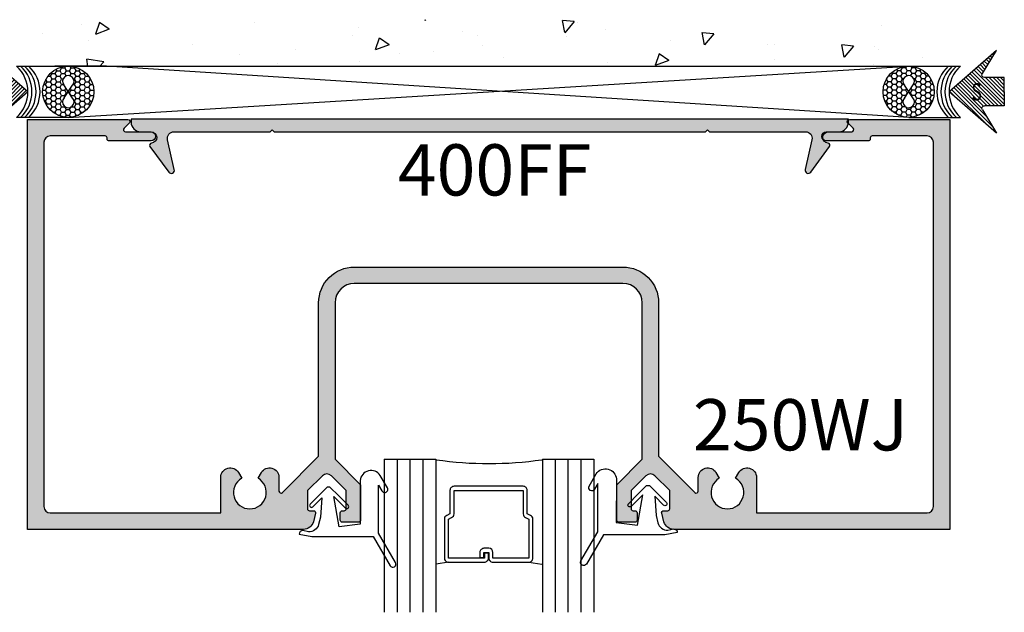
# Model space of a CAD drawing. Units: inches. Extents: x 935 to 1149, y 1154 to 1195.
# Drawn here: x 938 to 943, y 1186 to 1189 of the extents above; entities that cross this region are included whole.
import ezdxf

# ---------------------------------------------------------------- set-up
doc = ezdxf.new("R2010")
doc.units = ezdxf.units.IN
doc.header["$MEASUREMENT"] = 0
doc.layers.add('DIM', color=3, linetype='Continuous')
doc.styles.add('CAD', font='ARIALUNI.TTF', dxfattribs={"height": 0.25})
doc.styles.add('SEALANT-ARROW', font='bgothm.ttf', dxfattribs={"width": 0.75})
doc.dimstyles.new('CAD_DETAIL', dxfattribs={"dimscale": 2, "dimtxt": 0.25, "dimasz": 0.125, "dimexe": 0.125, "dimexo": 0.125, "dimgap": 0.09, "dimtad": 0, "dimtoh": 1, "dimdec": 4, "dimzin": 1, "dimdsep": 46, "dimlunit": 5, "dimtxsty": 'CAD', "dimcen": 0.125, "dimclrd": 256, "dimclre": 256, "dimclrt": 256, "dimadec": 0, "dimazin": 0, "dimtfac": 1, "dimtdec": 4, "dimtofl": 0, "dimtmove": 0, "dimatfit": 3, "dimfxl": 0.1, "dimtolj": 1, "dimtzin": 0, "dimlwd": -1, "dimlwe": -1, "dimarcsym": 0})

# ---------------------------------------------------------------- blocks, each defined once
blk = doc.blocks.new('A$C797D5F49')
at = {"layer": 'DIM'}
for p, q in [((-4.092726157978177e-12, 0.3056761125835692), (1.584020205105389, 2.120812796555583)), ((3.168040410214871, 0.3056761125835692), (1.584020205105389, 2.120812796555583)), ((0.887799638006868, 0.8418074008085199), (-4.092726157978177e-12, 0.3056761125835692)), ((1.039493707012753, -9.094947017729282e-13), (1.039493707012753, 0.7562052791664939)), ((2.128546703198026, -9.094947017729282e-13), (2.128546703198026, 0.7562052791664655)), ((2.280240772203911, 0.8418074008084915), (3.168040410214871, 0.3056761125835692)), ((1.584020205105389, -9.094947017729282e-13), (1.039493707012753, -9.094947017729282e-13)), ((1.584020205105389, -9.094947017729282e-13), (2.128546703198026, -9.094947017729282e-13))]:
    blk.add_line(p, q, dxfattribs=at)
for centre, start, end in [((0.9394937070127298, 0.7562052791664939), 0, 121.1272618537306), ((2.228546703198049, 0.7562052791664655), 58.87273814626936, 180)]:
    blk.add_arc(centre, 0.1, start, end, dxfattribs=at)
blk = doc.blocks.new('A$C4DB71547')
at = {"layer": 'DIM'}
h = blk.add_hatch(dxfattribs=at)
h.set_pattern_fill('ANSI31', color=256, scale=0.105, style=0)
h.set_pattern_definition([(45, (-546.9326822322816, 108.8378490615203), (-0.009280776503073436, 0.009280776503073436), [])])
h.paths.add_polyline_path([(0.2697648143032095, 0.2014772397043445), (0.03888438146284715, 0.4029602871315295), (0.1070788182662335, 0.2900345959097835, -0.5839271425924754), (0.09619046199461896, 0.2707395242930532), (3.214107435060622e-06, 0.2707395242930533), (3.214107435045242e-06, 0.2014772397043445), (3.214107435029863e-06, 0.1322149551156358), (0.09619046199461531, 0.1322149551156358, -0.5839271425924126), (0.1070788182662311, 0.1129198834989075), (0.03888438146284715, -5.807722840483831e-06)])
h.paths.add_polyline_path([(0.04127821834352198, 0.1379861341335563), (0.1820398077474955, 0.1379861341335563), (0.1820398077474955, 0.2639861341335564), (0.04127821834352198, 0.2639861341335564)], flags=24)
at = {"layer": 'DIM', "xscale": 0.1271972710810587, "yscale": 0.1271972710810587, "zscale": 0.1271972710810587, "rotation": 270}
blk.add_blockref('A$C797D5F49', (3.214107550775225e-06, 0.402960287131009), dxfattribs=at)
at = {"layer": 'DIM', "style": 'SEALANT-ARROW', "width": 0.75}
blk.add_text('S', height=0.084, dxfattribs=at).set_placement((0.06227821834352198, 0.1589861341335563))
blk = doc.blocks.new('A$C305E440D')
at = {"layer": 'DIM'}
h = blk.add_hatch(dxfattribs=at)
h.set_pattern_fill('ANSI31', color=256, scale=0.105, style=0)
h.set_pattern_definition([(135, (547.2024456421677, 108.8378490615203), (0.009280776503073436, 0.009280776503073436), [])])
h.paths.add_polyline_path([(0.2308790284232343, -5.807722840408672e-06), (0.1626845916198517, 0.1129198834989055, -0.5839271425924767), (0.1735729478914663, 0.1322149551156358), (0.2697601957786466, 0.1322149551156358), (0.2697601957786466, 0.2014772397043445), (0.2697601957786466, 0.2707395242930533), (0.1735729478914627, 0.2707395242930533, -0.5839271425924213), (0.1626845916198471, 0.2900345959097818), (0.2308790284232345, 0.4029602871315296), (-1.404417127869081e-06, 0.2014772397043446)])
h.paths.add_polyline_path([(0.08796201273442329, 0.1379861341335563), (0.2287236021383968, 0.1379861341335563), (0.2287236021383968, 0.2639861341335564), (0.08796201273442329, 0.2639861341335564)], flags=24)
at = {"layer": 'DIM', "xscale": -0.1271972710810587, "yscale": 0.1271972710810587, "zscale": 0.1271972710811227, "rotation": 90}
blk.add_blockref('A$C797D5F49', (0.2697601957785309, 0.402960287131009), dxfattribs=at)
at = {"layer": 'DIM', "style": 'SEALANT-ARROW', "width": 0.75}
blk.add_text('S', height=0.084, dxfattribs=at).set_placement((0.1089620127344233, 0.1589861341335563))
blk = doc.blocks.new('SPACER')
for p, q in [((131.4634258725051, 1004.325525788036), (131.399933177616, 1004.33490093953)), ((131.8561416225053, 1004.325525788036), (131.9151718240887, 1004.33490093953)), ((131.4437408725058, 1004.305840788036), (131.4437408725058, 1004.115350298581)), ((131.6391114230861, 1004.325525788036), (131.4634258725051, 1004.325525788036)), ((131.4634258725051, 1004.115350298581), (131.4634258725051, 1004.305840788036)), ((131.4634258725051, 1004.305840788036), (131.6391114230861, 1004.305840788036)), ((131.6391114230861, 1004.305840788036), (131.6391114230861, 1004.277759447645)), ((131.658796423089, 1004.277759447645), (131.658796423089, 1004.305840788036)), ((131.6607719345044, 1004.305840788036), (131.6607719345044, 1004.281675260975)), ((131.8561416225053, 1004.325525788036), (131.6804569345037, 1004.325525788036)), ((131.6804569345037, 1004.281675260975), (131.6804569345037, 1004.305840788036)), ((131.6804569345037, 1004.305840788036), (131.8561416225053, 1004.305840788036)), ((131.7024631604214, 1004.302735986724), (131.6827781604221, 1004.302735986724)), ((131.6827781604221, 1004.302735986724), (131.6827781604221, 1004.277759447645)), ((131.7024631604214, 1004.277759447645), (131.7024631604214, 1004.302735986724)), ((131.8561416225053, 1004.305840788036), (131.8561416225053, 1004.115350298581)), ((131.8758266225046, 1004.115350298581), (131.8758266225046, 1004.305840788036)), ((131.6827781604221, 1004.277759447645), (131.658796423089, 1004.277759447645)), ((131.658796423089, 1004.258074447645), (131.6827781604221, 1004.258074447645)), ((131.6607719345044, 1004.281675260975), (131.6804569345037, 1004.281675260975)), ((131.4552479244627, 1004.097444422707), (131.4711917522141, 1004.0901625787)), ((131.4793697002566, 1004.108068454574), (131.4634258725051, 1004.115350298581)), ((131.4711917522141, 1004.0901625787), (131.4711917522141, 1003.975243680004)), ((131.4908767522134, 1003.975243680004), (131.4908767522134, 1004.0901625787)), ((131.828690742797, 1004.0901625787), (131.828690742797, 1003.975243680004)), ((131.8561416225053, 1004.115350298581), (131.8401977947538, 1004.108068454574)), ((131.8483757427963, 1004.0901625787), (131.8643195705477, 1004.097444422707)), ((131.8483757427963, 1003.975243680004), (131.8483757427963, 1004.0901625787)), ((131.828690742797, 1003.975243680004), (131.4908767522134, 1003.975243680004)), ((131.4908767522134, 1003.955558680004), (131.828690742797, 1003.955558680004))]:
    blk.add_line(p, q)
for centre, radius, start, end in [((131.4634258725051, 1004.305840788036), 0.01968499999975393, 90, 180.0000000013288), ((131.6391114230897, 1004.305840788035), 0.01968499999929918, 3.960375800483467e-09, 90.00000001063049), ((131.6804569345037, 1004.305840788036), 0.01968499999975393, 90, 180.0000000013288), ((131.8561416225053, 1004.305840788036), 0.01968499999929918, 359.9999999986712, 90), ((131.658796423089, 1004.277759447646), 0.01968500000293716, 180.0000000039604, 270), ((131.6827781604221, 1004.277759447644), 0.01968499999975393, 270, 1.328810301478006e-09), ((131.4634258725015, 1004.11535029858), 0.0196849999956612, 179.9999999960396, 245.4529343217582), ((131.4711917522178, 1004.090162578701), 0.0196849999956612, 359.9999999960396, 65.45293432176982), ((131.8483757427926, 1004.090162578701), 0.01968499999767508, 114.5470656782302, 180.0000000039604), ((131.8561416225089, 1004.11535029858), 0.01968499999767508, 294.5470656782418, 3.960375800483467e-09), ((131.4908767522134, 1003.975243680003), 0.01968499999929918, 179.9999999986712, 270), ((131.828690742797, 1003.975243680003), 0.01968499999929918, 270, 1.328810301478006e-09), ((131.6575525008524, 1002.08941843409), 1.755118210362587, 81.55952994183835, 98.44047005816257)]:
    blk.add_arc(centre, radius, start, end)
blk = doc.blocks.new('*D25')
at = {"transparency": 16777216}
for p, q in [((938.023834109364, 1188.865456291872), (937.2551942211294, 1188.865456291872)), ((937.5051942211294, 1188.615456291872), (937.5051942211294, 1188.191858065414)), ((937.5051942211294, 1187.115456291889), (937.5051942211294, 1187.539054518347)), ((938.0238341093641, 1186.865456291889), (937.2551942211294, 1186.865456291889))]:
    blk.add_line(p, q, dxfattribs=at)
for points in [[(937.4635275544628, 1188.615456291872), (937.546860887796, 1188.615456291872), (937.5051942211294, 1188.865456291872)], [(937.4635275544628, 1187.115456291889), (937.546860887796, 1187.115456291889), (937.5051942211294, 1186.865456291889)]]:
    blk.add_solid(points, dxfattribs=at)
at = {"layer": 'DEFPOINTS', "color": 0, "transparency": 16777216}
for p in [(938.273834109364, 1188.865456291872), (937.5051942211294, 1186.865456291889), (938.2738341093641, 1186.865456291889)]:
    blk.add_point(p, dxfattribs=at)
at = {"transparency": 16777216, "insert": (937.5051942211293, 1187.865456291881), "char_height": 0.25, "attachment_point": 5, "rotation": 90, "style": 'CAD'}
blk.add_mtext('\\A1;2"', dxfattribs=at)

msp = doc.modelspace()

# ---------------------------------------------------------------- hatches: boundary and pattern name
h = msp.add_hatch()
h.set_pattern_fill('AR-CONC', color=256, scale=0.095, angle=180, style=0)
h.set_pattern_definition([(230, (1604.516483568976, 2294.835464481571), (-0.6813971734707158, 0.05961452823346543), [0.07125000000000001, -0.7837500000000001]), (175, (1604.516483568976, 2294.835464481571), (0.1318137669323499, -0.7145825270150112), [0.057, -0.627]), (280.4514, (1604.459700472976, 2294.840432354571), (-0.5495839126283206, -0.6549675649579058), [0.06055318049999995, -0.6660850063999991]), (226.1842, (1604.516483568976, 2294.645464481571), (-1.013878996194362, 0.1572430636125673), [0.106875, -1.175625]), (276.6356, (1604.431993661226, 2294.658568123221), (-0.8879295702712683, -0.9254119773554196), [0.0908297735999999, -0.9991273499999992]), (171.1842, (1604.516483568976, 2294.645464481571), (-0.8879288478769459, -0.9254126708790583), [0.0855, -0.9405]), (201, (1604.421483568976, 2294.692964481571), (-0.5670616995125386, 0.3824879461320719), [0.07125, -0.78375]), (146, (1604.421483568976, 2294.692964481571), (-0.2311495653255027, -0.6888925427945104), [0.05699999999999999, -0.6269999999999999]), (251.4514, (1604.374228447626, 2294.724838507271), (-0.7982114971524155, -0.3064039718744547), [0.06055318049999996, -0.6660850063999993]), (217.5, (1604.516483568976, 2294.835464481571), (-0.01155186255142617, -0.3162491611397459), [0, -0.6194, 0, -0.6365000000000001, 0, -0.629375]), (187.5, (1604.516483568976, 2294.835464481571), (-0.2499160605700412, -0.3746911262882422), [0, -0.3628999999999999, 0, -0.6051499999999999, 0, -0.239875]), (147.4999999999999, (1604.728333568976, 2294.835464481571), (-0.5071313143637887, 0.02142712814766087), [0, -0.2375, 0, -0.741, 0, -0.98325]), (137.5, (1604.823333568976, 2294.835464481571), (-0.5540268608752669, -0.09509973321570168), [0, -0.30875, 0, -0.4921, 0, -0.6982499999999999])])
h.paths.add_polyline_path([(942.6540277816839, 1189.124036924213), (942.654027781684, 1189.352248730653), (938.0535460483957, 1189.352248730653), (938.0535460483958, 1189.124036924214)])
h = msp.add_hatch()
h.set_pattern_fill('HONEY', color=256, scale=0.1249999999999924, style=0)
h.set_pattern_definition([(0, (1340.182403119939, 665.8347139077741), (0.02343749999999858, 0.01353164687499918), [0.01562499999999905, -0.03124999999999811]), (120, (1340.182403119939, 665.8347139077741), (-0.02343749994878888, 0.01353164696369696), [0.01562499999999896, -0.03124999999999791]), (59.99999999999999, (1340.182403119939, 665.8347139077741), (5.120969273630616e-11, 0.02706329383869614), [-0.03124999999999811, 0.01562499999999905])])
h.paths.add_polyline_path([(938.5976193567926, 1189.00085040845, 1), (938.3476193567927, 1189.00085040845, 1)])
h.paths.add_polyline_path([(938.4525200162831, 1188.971003837145), (938.4726193567926, 1189.00085040845), (938.4502011751873, 1189.033734374096, -2.133832170469682), (938.4936311869353, 1189.032051983761), (938.4726193567926, 1189.00085040845), (938.4936253475498, 1188.970037905877, -2.319904011175693)], flags=16)
h = msp.add_hatch()
h.set_pattern_fill('HONEY', color=256, scale=0.1249999999999924, style=0)
h.set_pattern_definition([(180, (540.8636198348718, 665.8347139077741), (-0.02343749999999858, 0.01353164687499918), [0.01562499999999905, -0.03124999999999811]), (60.00000000000005, (540.8636198348718, 665.8347139077741), (0.02343749994878888, 0.01353164696369696), [0.015624999999999, -0.031249999999998]), (120, (540.8636198348718, 665.8347139077741), (-5.120969273630616e-11, 0.02706329383869614), [-0.03124999999999805, 0.01562499999999903])])
h.paths.add_polyline_path([(942.4484035980184, 1189.00085040845, -1), (942.6984035980184, 1189.00085040845, -1)])
h.paths.add_polyline_path([(942.5935029385281, 1188.971003837145), (942.5734035980184, 1189.00085040845), (942.5958217796239, 1189.033734374096, 2.133832170469682), (942.5523917678757, 1189.032051983761), (942.5734035980184, 1189.00085040845), (942.5523976072612, 1188.970037905877, 2.319904011175693)], flags=16)
msp.add_hatch(color=256).paths.add_polyline_path([(939.799834109364, 1186.946456291872, -0.4142135623730951), (939.809834109364, 1186.956456291872), (939.818834109364, 1186.956456291872, 0.4142135623731213), (939.828834109364, 1186.966456291872), (939.828834109364, 1187.054456291899), (939.7562544200091, 1187.127035981614, 0.414213562369422), (939.7124137995759, 1187.127035981697), (939.6398341093641, 1187.054456291846), (939.6398341093641, 1186.966456291872, 0.4142135623731469), (939.6498341093641, 1186.956456291872), (939.669834109364, 1186.956456291872, -0.4931454260312956), (939.679493367627, 1186.943868101421), (939.6684129284968, 1186.902515339617, -0.3394542588633827), (939.6201166371823, 1186.865456291872), (938.273834109364, 1186.865456291872), (938.273834109364, 1188.865456291872), (938.763834109364, 1188.865456291872, -0.6681786379193444), (938.7709051771759, 1188.84838522406), (938.7450473127997, 1188.822527359684, 0.6681786379194498), (938.7521183806115, 1188.805456291872), (938.876334109364, 1188.805456291872, -1), (938.876334109364, 1188.760456291872), (938.6721183806116, 1188.760456291872, -0.414213562373147), (938.6621183806116, 1188.770456291872), (938.6621183806116, 1188.775456291872, 0.414213562373147), (938.6521183806115, 1188.785456291872), (938.3848341093641, 1188.785456291872, 0.4142135623730946), (938.353834109364, 1188.754456291872), (938.353834109364, 1186.976456291872, 0.4142135623730948), (938.3848341093641, 1186.945456291872), (939.216834109364, 1186.945456291872), (939.2168341093641, 1187.119354947664, -0.767326987978963), (939.3028603888057, 1187.142405619768), (939.318834109364, 1187.114738324175, 3.732050807568861), (939.398834109364, 1187.114738324175), (939.4148078299224, 1187.142405619768, -0.7673269879789707), (939.5008341093641, 1187.119354947664), (939.5008341093641, 1187.052735512709, 0.6681786372286644), (939.5179051771623, 1187.045664444884), (939.6943341097508, 1187.222093376799), (939.6943341097507, 1187.971456291872, -0.4142135623730964), (939.8683341097508, 1188.145456291872), (940.148834109364, 1188.145456291872), (940.523834109364, 1188.145456291872), (940.898834109364, 1188.145456291872), (941.1793341089773, 1188.145456291872, -0.4142135623730964), (941.3533341089774, 1187.971456291872), (941.3533341089774, 1187.222093376799), (941.5297630415656, 1187.045664444884, 0.6681786372286646), (941.546834109364, 1187.052735512709), (941.546834109364, 1187.119354947664, -0.7673269879789707), (941.6328603888056, 1187.142405619768), (941.648834109364, 1187.114738324175, 3.732050807568861), (941.728834109364, 1187.114738324175), (941.7448078299224, 1187.142405619768, -0.767326987978963), (941.830834109364, 1187.119354947664), (941.830834109364, 1186.945456291872), (942.6628341093641, 1186.945456291872, 0.4142135623730947), (942.693834109364, 1186.976456291872), (942.693834109364, 1188.754456291872, 0.4142135623730945), (942.6628341093641, 1188.785456291872), (942.3955498381166, 1188.785456291872, 0.414213562373147), (942.3855498381166, 1188.775456291872), (942.3855498381166, 1188.770456291872, -0.4142135623731472), (942.3755498381166, 1188.760456291872), (942.171334109364, 1188.760456291872, -1), (942.171334109364, 1188.805456291872), (942.2955498381166, 1188.805456291872, 0.66817863791945), (942.3026209059284, 1188.822527359684), (942.2767630415522, 1188.84838522406, -0.6681786379193444), (942.2838341093641, 1188.865456291872), (942.773834109364, 1188.865456291872), (942.773834109364, 1186.865456291872), (941.4275515815458, 1186.865456291872, -0.3394542588633826), (941.3792552902313, 1186.902515339617), (941.3681748511011, 1186.943868101421, -0.4931454260312956), (941.377834109364, 1186.956456291872), (941.397834109364, 1186.956456291872, 0.414213562373147), (941.407834109364, 1186.966456291872), (941.407834109364, 1187.054456291846), (941.3352544191522, 1187.127035981697, 0.414213562369422), (941.291413798719, 1187.127035981614), (941.218834109364, 1187.0544562919), (941.218834109364, 1186.966456291872, 0.4142135623731209), (941.228834109364, 1186.956456291872), (941.237834109364, 1186.956456291872, -0.4142135623730951), (941.247834109364, 1186.946456291872), (941.247834109364, 1186.910456291872, -0.4142135623731208), (941.237834109364, 1186.900456291872), (941.1588341093641, 1186.900456291872, -0.414213562373147), (941.148834109364, 1186.910456291872), (941.1488341093641, 1187.083451241188), (941.2733341089773, 1187.207951241274), (941.2733341089773, 1187.971456291872, 0.4142135623730925), (941.1793341089773, 1188.065456291872), (940.523834109364, 1188.065456291872), (939.8683341097508, 1188.065456291872, 0.4142135623730925), (939.7743341097507, 1187.971456291872), (939.7743341097507, 1187.207951241273), (939.8988341093639, 1187.083451241188), (939.898834109364, 1186.910456291872, -0.4142135623731469), (939.888834109364, 1186.900456291872), (939.809834109364, 1186.900456291872, -0.4142135623731208), (939.799834109364, 1186.910456291872)])
h = msp.add_hatch(color=256)
edge = h.paths.add_edge_path()
edge.add_line((942.2793341093641, 1188.852456291872), (942.2793341093641, 1188.867456291872))
edge.add_line((942.2793341093641, 1188.867456291872), (941.0190515815458, 1188.867456291872))
edge.add_line((941.0190515815458, 1188.867456291872), (938.7793341093641, 1188.867456291872))
edge.add_line((938.7793341093641, 1188.867456291872), (938.7793341093641, 1188.852456291872))
edge.add_arc((938.8263341093641, 1188.852456291872), 0.04700000000002547, 180, 270)
edge.add_line((938.8263341093641, 1188.805456291872), (938.876334109364, 1188.805456291872))
edge.add_arc((938.876334109364, 1188.777456291872), 0.02800000000002001, -85.59678198124789, 90, ccw=False)
edge.add_arc((938.8792515604089, 1188.739568451086), 0.00999999999989432, 94.40321801854519, 216.3529931774492)
edge.add_line((938.8711977565948, 1188.733640867757), (938.9632534036429, 1188.608564916878))
edge.add_arc((938.975334109364, 1188.617456291872), 0.01499999999984373, 216.3529931766211, 372.7084580601834)
edge.add_line((938.989966640555, 1188.620756145042), (938.9571180428231, 1188.766416605109))
edge.add_arc((938.9883341093639, 1188.773456291872), 0.03199999999986421, 89.99999999979639, 192.7084580594873, ccw=False)
edge.add_line((938.988334109364, 1188.805456291872), (939.4573341093641, 1188.805456291872))
edge.add_line((939.4573341093641, 1188.805456291872), (939.4673341093641, 1188.815456291872))
edge.add_line((939.4673341093641, 1188.815456291872), (939.477334109364, 1188.805456291872))
edge.add_line((939.477334109364, 1188.805456291872), (941.5813341093641, 1188.805456291872))
edge.add_line((941.5813341093641, 1188.805456291872), (941.5913341093641, 1188.815456291872))
edge.add_line((941.5913341093641, 1188.815456291872), (941.6013341093641, 1188.805456291872))
edge.add_line((941.6013341093641, 1188.805456291872), (942.070334109364, 1188.805456291872))
edge.add_arc((942.070334109364, 1188.773456291872), 0.0320000000001528, -12.708458059442478, 90, ccw=False)
edge.add_line((942.1015501759049, 1188.766416605109), (942.068701578173, 1188.620756145042))
edge.add_arc((942.083334109364, 1188.617456291872), 0.01500000000006486, 167.2915419398165, 323.6470068233789)
edge.add_line((942.0954148150852, 1188.608564916878), (942.1874704621333, 1188.733640867757))
edge.add_arc((942.1794166583193, 1188.739568451086), 0.009999999999955152, 323.6470068225508, 445.5967819814548)
edge.add_arc((942.1823341093641, 1188.777456291872), 0.02800000000016798, 90, 265.59678198124794, ccw=False)
edge.add_line((942.1823341093641, 1188.805456291872), (942.232334109364, 1188.805456291872))
edge.add_arc((942.232334109364, 1188.852456291872), 0.04700000000002547, 270, 360)

# ---------------------------------------------------------------- linework, layer by layer
for p, q in [((938.2202513426953, 1189.12585040845), (942.8257716121158, 1189.12585040845)), ((938.6596523741584, 1189.12585040845), (938.4072843600611, 1189.12585040845)), ((938.6596523741584, 1189.12585040845), (938.4072843600611, 1189.12585040845)), ((938.4726193567926, 1188.87585040845), (942.5734035980184, 1189.12585040845)), ((942.5734035980184, 1188.87585040845), (938.6596523741584, 1189.12585040845)), ((938.8179668809681, 1189.12585040845), (942.2466018391541, 1189.12585040845)), ((942.4049163459637, 1189.12585040845), (942.657284360061, 1189.12585040845)), ((942.4049163459637, 1189.12585040845), (942.657284360061, 1189.12585040845)), ((938.4936253475498, 1188.970037905877), (938.4502011751873, 1189.033734374096)), ((938.4525200162833, 1188.971003837145), (938.4936311869353, 1189.032051983761)), ((942.5935029385279, 1188.971003837145), (942.5523917678757, 1189.032051983761)), ((942.5523976072612, 1188.970037905877), (942.5958217796239, 1189.033734374096)), ((938.4726193567926, 1188.87585040845), (938.2202513426953, 1188.87585040845)), ((938.4726193567926, 1188.87585040845), (938.4072843600611, 1188.87585040845)), ((942.5734035980184, 1188.87585040845), (942.8257716121158, 1188.87585040845)), ((940.0144767804076, 1187.207895406209), (940.2658897447261, 1187.207895406209)), ((940.7859939937365, 1187.207895406209), (941.0374069580548, 1187.207895406209))]:
    msp.add_line(p, q)
at = {"ltscale": 5}
for p, q in [((940.0144767804077, 1187.207895406209), (940.0144767804077, 1186.460897437464)), ((940.0769767804077, 1187.207895406209), (940.0769767804077, 1186.460897437464)), ((940.1394767804077, 1187.207895406209), (940.1394767804077, 1186.460897437464)), ((940.2019767804077, 1187.207895406209), (940.2019767804077, 1186.460897437464)), ((940.2658897447261, 1187.207895406209), (940.2658897447261, 1186.460897437464)), ((940.7859939937365, 1187.207895406209), (940.7859939937365, 1186.460897437463)), ((940.8484939937365, 1187.207895406209), (940.8484939937366, 1186.460897437463)), ((940.9109939937365, 1187.207895406209), (940.9109939937365, 1186.460897437463)), ((940.9734939937365, 1187.207895406209), (940.9734939937364, 1186.460897437463)), ((941.0374069580548, 1187.207895406209), (941.0374069580548, 1186.460897437463))]:
    msp.add_line(p, q, dxfattribs=at)
for points in [[(938.6721183806116, 1188.760456291872, -0.414213562373147), (938.6621183806116, 1188.770456291872), (938.6621183806116, 1188.775456291872, 0.414213562373147), (938.6521183806115, 1188.785456291872), (938.3848341093641, 1188.785456291872, 0.4142135623730945), (938.353834109364, 1188.754456291872), (938.353834109364, 1186.976456291872, 0.4142135623730948), (938.3848341093641, 1186.945456291872), (939.2168341093641, 1186.945456291872), (939.2168341093641, 1187.119354947664, -0.7673269879789628), (939.3028603888057, 1187.142405619768), (939.318834109364, 1187.114738324175, 3.732050807568861), (939.398834109364, 1187.114738324175), (939.4148078299224, 1187.142405619768, -0.7673269879789708), (939.5008341093641, 1187.119354947664), (939.5008341093641, 1187.052735512709, 0.6681786372286644), (939.5179051771623, 1187.045664444884), (939.6943341097507, 1187.222093376798), (939.6943341097507, 1187.971456291872, -0.4142135623730966), (939.8683341097508, 1188.145456291872), (940.148834109364, 1188.145456291872), (940.523834109364, 1188.145456291872), (940.898834109364, 1188.145456291872), (941.1793341089773, 1188.145456291872, -0.4142135623730965), (941.3533341089774, 1187.971456291872), (941.3533341089774, 1187.222093376798), (941.5297630415656, 1187.045664444884, 0.6681786372286644), (941.546834109364, 1187.052735512709), (941.546834109364, 1187.119354947664, -0.7673269879789708), (941.6328603888056, 1187.142405619768), (941.648834109364, 1187.114738324175, 3.732050807568861), (941.728834109364, 1187.114738324175), (941.7448078299224, 1187.142405619768, -0.767326987978963), (941.830834109364, 1187.119354947664), (941.830834109364, 1186.945456291872), (942.6628341093641, 1186.945456291872, 0.4142135623730948), (942.693834109364, 1186.976456291872), (942.693834109364, 1188.754456291872, 0.4142135623730945), (942.6628341093641, 1188.785456291872), (942.3955498381166, 1188.785456291872, 0.414213562373147), (942.3855498381166, 1188.775456291872), (942.3855498381166, 1188.770456291872, -0.4142135623731472), (942.3755498381166, 1188.760456291872), (942.171334109364, 1188.760456291872, -0.9999999999999999), (942.171334109364, 1188.805456291872), (942.2955498381166, 1188.805456291872, 0.66817863791945), (942.3026209059284, 1188.822527359684), (942.2767630415522, 1188.84838522406, -0.6681786379193443), (942.2838341093641, 1188.865456291872), (942.773834109364, 1188.865456291872), (942.773834109364, 1186.865456291872), (941.4275515815458, 1186.865456291872, -0.3394542588633827), (941.3792552902313, 1186.902515339617), (941.3681748511011, 1186.943868101421, -0.4931454260312955), (941.377834109364, 1186.956456291872), (941.397834109364, 1186.956456291872, 0.414213562373147), (941.407834109364, 1186.966456291872), (941.407834109364, 1187.054456291846), (941.3352544191522, 1187.127035981697, 0.414213562369422), (941.291413798719, 1187.127035981614), (941.218834109364, 1187.0544562919), (941.218834109364, 1186.966456291872, 0.4142135623731211), (941.228834109364, 1186.956456291872), (941.237834109364, 1186.956456291872, -0.414213562373095), (941.247834109364, 1186.946456291872), (941.247834109364, 1186.910456291872, -0.4142135623731209), (941.237834109364, 1186.900456291872), (941.1588341093641, 1186.900456291872, -0.414213562373147), (941.148834109364, 1186.910456291872), (941.148834109364, 1187.083451241188), (941.2733341089773, 1187.207951241274), (941.2733341089773, 1187.971456291872, 0.4142135623730923), (941.1793341089773, 1188.065456291872), (940.523834109364, 1188.065456291872), (939.8683341097508, 1188.065456291872, 0.4142135623730924), (939.7743341097507, 1187.971456291872), (939.7743341097507, 1187.207951241274), (939.898834109364, 1187.083451241188), (939.898834109364, 1186.910456291872, -0.414213562373147), (939.888834109364, 1186.900456291872), (939.809834109364, 1186.900456291872, -0.4142135623731208), (939.799834109364, 1186.910456291872), (939.799834109364, 1186.946456291872, -0.414213562373095), (939.809834109364, 1186.956456291872), (939.818834109364, 1186.956456291872, 0.4142135623731212), (939.828834109364, 1186.966456291872), (939.828834109364, 1187.0544562919), (939.7562544200091, 1187.127035981614, 0.414213562369422), (939.7124137995759, 1187.127035981697), (939.6398341093641, 1187.054456291846), (939.6398341093641, 1186.966456291872, 0.414213562373147), (939.6498341093641, 1186.956456291872), (939.669834109364, 1186.956456291872, -0.4931454260312955), (939.679493367627, 1186.943868101421), (939.6684129284968, 1186.902515339617, -0.3394542588633827), (939.6201166371823, 1186.865456291872), (938.273834109364, 1186.865456291872), (938.273834109364, 1188.865456291872), (938.763834109364, 1188.865456291872, -0.6681786379193443), (938.7709051771759, 1188.84838522406), (938.7450473127997, 1188.822527359684, 0.6681786379194499), (938.7521183806115, 1188.805456291872), (938.876334109364, 1188.805456291872, -0.9999999999999999), (938.876334109364, 1188.760456291872)], [(942.2793341093641, 1188.852456291872), (942.2793341093641, 1188.867456291872), (941.0190515815458, 1188.867456291872), (938.7793341093641, 1188.867456291872), (938.7793341093641, 1188.852456291872, 0.4142135623730951), (938.8263341093641, 1188.805456291872), (938.876334109364, 1188.805456291872, -0.9622944583262031), (938.878483810134, 1188.749538935504, 0.5887498689108684), (938.8711977565948, 1188.733640867757), (938.9632534036429, 1188.608564916878, 0.8123553467930366), (938.989966640555, 1188.620756145042), (938.9571180428231, 1188.766416605109, -0.4807756519404114), (938.988334109364, 1188.805456291872), (939.4573341093641, 1188.805456291872), (939.4673341093641, 1188.815456291872), (939.477334109364, 1188.805456291872), (941.5813341093641, 1188.805456291872), (941.5913341093641, 1188.815456291872), (941.6013341093641, 1188.805456291872), (942.070334109364, 1188.805456291872, -0.480775651940366), (942.1015501759049, 1188.766416605109), (942.068701578173, 1188.620756145042, 0.8123553467930366), (942.0954148150852, 1188.608564916878), (942.1874704621333, 1188.733640867757, 0.5887498689101996), (942.1801844085942, 1188.749538935504, -0.9622944583266315), (942.1823341093641, 1188.805456291872), (942.232334109364, 1188.805456291872, 0.4142135623730951)], [(939.6451134264266, 1186.853695839375), (939.6170117382412, 1186.859387081031, 0.4623420677936436), (939.5997727081894, 1186.842472348684), (939.6606531371124, 1186.830142654083), (939.9604215311522, 1186.830425075906), (940.0428438165909, 1186.688373058872, 1), (940.0696571521373, 1186.703930855531), (939.9870932548649, 1186.846226935764), (939.9865866618538, 1187.081394611512), (940.0028334080957, 1187.053393894697, 1), (940.0296467436422, 1187.068951691355), (939.9950397584482, 1187.128595658083, 0.7191361092227717), (939.8967925590623, 1187.10339472902), (939.8972513579931, 1186.890413744523), (939.7944271357353, 1186.878243732956), (939.7684818376838, 1187.025910709395), (939.824966823923, 1186.969668557466, 1), (939.8380576133161, 1186.982815868395), (939.7922292162618, 1187.028447244826), (939.7492069577365, 1187.071281063667), (939.7350654298723, 1187.0712506003), (939.7032050478697, 1187.039255257716), (939.6529676158589, 1186.988800917715, 1), (939.6664315549041, 1186.97539486142), (939.7098826802992, 1187.019033593863), (939.7034496135137, 1186.925724409781), (939.6939022923198, 1186.889783810886, -0.3759893185383559)], [(941.3988623454721, 1186.861750998065), (941.4269640336574, 1186.867442239721, -0.4623420677936436), (941.4442030637093, 1186.850527507374), (941.3833226347863, 1186.838197812772), (941.0835542407465, 1186.838480234596), (941.0011319553078, 1186.696428217562, -1), (940.9743186197613, 1186.71198601422), (941.0568825170337, 1186.854282094453), (941.0573891100448, 1187.089449770202), (941.041142363803, 1187.061449053386, -1), (941.0143290282566, 1187.077006850045), (941.0489360134505, 1187.136650816772, -0.7191361092227717), (941.1471832128364, 1187.11144988771), (941.1467244139055, 1186.898468903212), (941.2495486361634, 1186.886298891646), (941.2754939342149, 1187.033965868084), (941.2190089479758, 1186.977723716155, -1), (941.2059181585826, 1186.990871027084), (941.2517465556368, 1187.036502403516), (941.2947688141621, 1187.079336222357), (941.3089103420264, 1187.07930575899), (941.3407707240291, 1187.047310416406), (941.3910081560398, 1186.996856076405, -1), (941.3775442169947, 1186.98345002011), (941.3340930915995, 1187.027088752552), (941.340526158385, 1186.93377956847), (941.3500734795789, 1186.897838969575, 0.3759893185383559)]]:
    msp.add_lwpolyline(points, format="xyb", close=True)
for centre in [(938.4726193567926, 1189.00085040845), (938.4726193567926, 1189.00085040845), (942.5734035980184, 1189.00085040845), (942.5734035980184, 1189.00085040845)]:
    msp.add_circle(centre, 0.1249999999999959)
for centre, radius, start, end in [((938.1072780976106, 1189.00085040845), 0.1684872520547811, 312.1068322003052, 47.89316779967515), ((938.1270112662992, 1189.00085040845), 0.1684872520547811, 312.1068322003052, 47.89316779967515), ((938.146744434986, 1189.00085040845), 0.1684872520547811, 312.1068322003052, 47.89316779967515), ((938.1664776036746, 1189.00085040845), 0.1684872520547811, 312.1068322003052, 47.89316779967515), ((942.8795453511365, 1189.00085040845), 0.1684872520547811, 132.1068322003248, 227.8931677996948), ((942.8992785198251, 1189.00085040845), 0.1684872520547811, 132.1068322003248, 227.8931677996948), ((942.9190116885119, 1189.00085040845), 0.1684872520547811, 132.1068322003248, 227.8931677996948), ((942.9387448572005, 1189.00085040845), 0.1684872520547811, 132.1068322003248, 227.8931677996948), ((938.4726165566886, 1189.050973003273), 0.02827754699005038, 318.0009615027558, 217.562212990824), ((942.5734063981225, 1189.050973003273), 0.02827754699005038, 322.437787009176, 221.9990384972442), ((938.4726165566886, 1188.951110402863), 0.02827754699005038, 135.290998525178, 42.01671803220118), ((942.5734063981225, 1188.951110402863), 0.02827754699005038, 137.9832819677988, 44.709001474822)]:
    msp.add_arc(centre, radius, start, end)

# ---------------------------------------------------------------- block references
for name, p in [('A$C4DB71547', (938.0059988399697, 1188.800129013383)), ('A$C305E440D', (942.7702590095629, 1188.799373168746))]:
    msp.add_blockref(name, p)
at = {"rotation": 180}
msp.add_blockref('SPACER', (1072.18349685144, 2191.031103273897), dxfattribs=at)

# ---------------------------------------------------------------- texts
at = {"style": 'CAD'}
for s, p in [('400FF', (940.0805779511014, 1188.494402146091)), ('250WJ', (941.5204906864805, 1187.250845036687))]:
    msp.add_text(s, height=0.25, dxfattribs=at).set_placement(p)

# ---------------------------------------------------------------- dimensions: what is measured, and where the dimension line sits
dim = msp.add_linear_dim(base=(937.5051942211294, 1186.865456291889), p1=(938.273834109364, 1188.865456291872), p2=(938.2738341093641, 1186.865456291889), angle=270, dimstyle='CAD_DETAIL', override={"dimpost": '"'})
dim.commit()
dim.dimension.update_dxf_attribs({"geometry": '*D25', "text_midpoint": (937.5051942211293, 1187.865456291881)})

doc.saveas('drawing.dxf')
